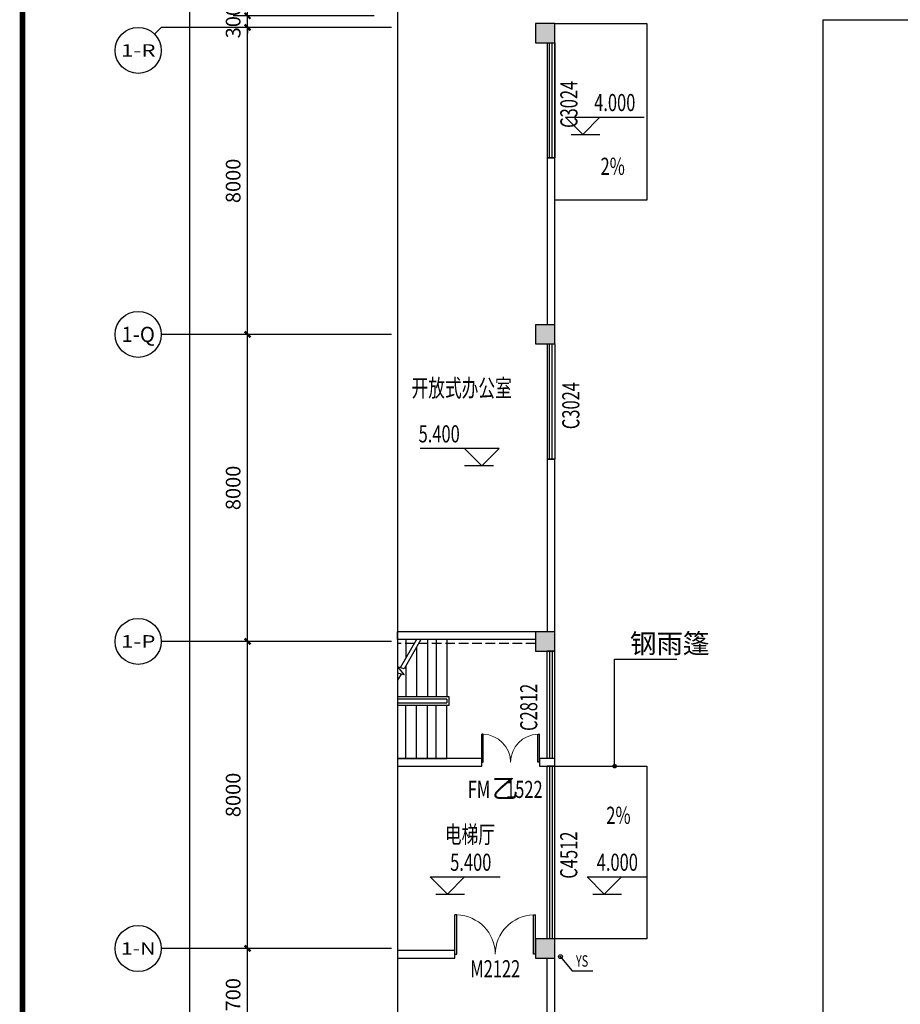
# Model space of a CAD drawing. Units: millimetres. Extents: x 1966742 to 2705549, y -696081 to 195248.
# Drawn here: x 2327249 to 2350201, y -139070 to -113415 of the extents above; entities that cross this region are included whole.
import ezdxf
from ezdxf.enums import TextEntityAlignment as Align

# ---------------------------------------------------------------- set-up
doc = ezdxf.new("R2010")
doc.units = ezdxf.units.MM
doc.header["$LTSCALE"] = 1000
doc.linetypes.add('DASH', pattern=[0.35, 0.25, -0.1])
for name, color, linetype in [('AXIS', 104, 'Continuous'), ('AXIS_TEXT', 7, 'Continuous'), ('COLUMN', 4, 'Continuous'), ('DIM_ELEV', 3, 'Continuous'), ('DIM_LEAD', 3, 'Continuous'), ('DIM_SYMB', 3, 'Continuous'), ('PUB_HATCH', 8, 'Continuous'), ('PUB_TEXT', 7, 'Continuous'), ('PUB_TITLE', 142, 'Continuous'), ('ROOF-Drng', 160, 'Continuous'), ('SLAB', 45, 'Continuous'), ('STAIR', 41, 'Continuous'), ('WALL', 4, 'Continuous'), ('WINDOW', 2, 'Continuous'), ('WINDOW_TEXT', 7, 'Continuous'), ('y意见', 6, 'Continuous'), ('变形缝', 9, 'Continuous')]:
    doc.layers.add(name, color=color, linetype=linetype)
doc.styles.add('_TCH_AXIS', font='COMPLEX', dxfattribs={"bigfont": 'GBCBIG'})
doc.styles.add('_TCH_DIM', font='SIMPLEX', dxfattribs={"bigfont": 'GBCBIG'})
doc.styles.add('_TCH_DIM_T3', font='SIMPLEX', dxfattribs={"width": 0.705882, "bigfont": 'GBCBIG'})
doc.styles.add('_TCH_WINDOW', font='SIMPLEX', dxfattribs={"height": 3.5, "bigfont": 'GBCBIG'})
doc.styles.add('COMPLEX', font='COMPLEX')
doc.styles.add('宋体', font='txt', dxfattribs={"width": 0.7})
doc.dimstyles.new('_TCH_ARCH&&150', dxfattribs={"dimtxt": 382.5, "dimasz": 150, "dimexe": 375, "dimexo": 450, "dimgap": 183.75, "dimtad": 1, "dimdec": 0, "dimzin": 0, "dimdsep": 46, "dimtxsty": '_TCH_DIM_T3', "dimblk": 'ARCHTICK', "dimcen": 0.09, "dimclrt": 7, "dimazin": 2, "dimtfac": 1, "dimtdec": 0, "dimtix": 1, "dimtmove": 2, "dimatfit": 3, "dimfxl": 0, "dimtolj": 1, "dimtzin": 0, "dimarcsym": 0})

# ---------------------------------------------------------------- blocks, each defined once
blk = doc.blocks.new('$DorLib2D$00000002')
for p, q in [((-0.5, 0), (-0.5, 0.4875)), ((-0.475, 0.4875), (-0.5, 0.4875)), ((-0.475, 0), (-0.475, 0.4875)), ((0.475, 0), (0.475, 0.4875)), ((0.475, 0.4875), (0.5, 0.4875)), ((0.5, 0), (0.5, 0.4875)), ((-0.5, 0), (-0.475, 0)), ((0.5, 0), (0.475, 0))]:
    blk.add_line(p, q)
at = {"lineweight": 13}
for centre, start, end in [((-0.4875, 0), 0, 88.53072), ((0.4875, 0), 91.46928, 180)]:
    blk.add_arc(centre, 0.4875, start, end, dxfattribs=at)
blk = doc.blocks.new('$TCHSYS$WIN2D')
for p, q in [((-0.5, 0.5), (0.5, 0.5)), ((-0.5, 0.5), (-0.5, -0.5)), ((0.5, 0.5), (0.5, -0.5)), ((0.5, 0.1667), (-0.5, 0.1667)), ((0.5, -0.1667), (-0.5, -0.1667)), ((-0.5, -0.5), (0.5, -0.5))]:
    blk.add_line(p, q)
blk = doc.blocks.new('_FZH')
blk.add_lwpolyline([(-0.5, -0.5), (0.5, -0.5), (0.5, 0.5), (-0.5, 0.5)], close=True)
at = {"layer": 'PUB_HATCH'}
blk.add_solid([(-0.5, -0.5), (0.5, -0.5), (-0.5, 0.5), (0.5, 0.5)], dxfattribs=at)
blk = doc.blocks.new('_ArchTick')
at = {"color": 2, "linetype": 'ByBlock', "const_width": 0.4}
blk.add_lwpolyline([(-0.5, -0.5), (0.5, 0.5)], dxfattribs=at)
blk = doc.blocks.new('*D10480')
at = {"layer": 'AXIS', "color": 0, "lineweight": -2}
for p, q in [((2336488, -113315), (2332813, -113315)), ((2333188, -113315), (2333188, -113165)), ((2333188, -113615), (2333188, -113315)), ((2336488, -113615), (2332813, -113615)), ((2333188, -113615), (2333188, -113765))]:
    blk.add_line(p, q, dxfattribs=at)
at = {"layer": 'Defpoints', "color": 0}
for p in [(2333188, -113315), (2336938, -113315), (2336938, -113615)]:
    blk.add_point(p, dxfattribs=at)
at = {"layer": 'AXIS', "color": 0, "lineweight": -2, "xscale": 150, "yscale": 150, "zscale": 150}
for p, rotation in [((2333188, -113315), 270), ((2333188, -113615), 90)]:
    blk.add_blockref('_ArchTick', p, dxfattribs=dict(at, rotation=rotation))
at = {"layer": 'AXIS', "color": 7, "insert": (2332813, -113465), "char_height": 382.5, "attachment_point": 5, "rotation": 90, "style": '_TCH_DIM_T3'}
blk.add_mtext('\\A1;300', dxfattribs=at)
blk = doc.blocks.new('*D10479')
at = {"layer": 'AXIS', "color": 0, "lineweight": -2}
for p, q in [((2336488, -113615), (2332813, -113615)), ((2333188, -121615), (2333188, -113615)), ((2336488, -121615), (2332813, -121615))]:
    blk.add_line(p, q, dxfattribs=at)
at = {"layer": 'Defpoints', "color": 0}
for p in [(2333188, -113615), (2336938, -113615), (2336938, -121615)]:
    blk.add_point(p, dxfattribs=at)
at = {"layer": 'AXIS', "color": 0, "lineweight": -2, "xscale": 150, "yscale": 150, "zscale": 150}
for p, rotation in [((2333188, -113615), 90), ((2333188, -121615), 270)]:
    blk.add_blockref('_ArchTick', p, dxfattribs=dict(at, rotation=rotation))
at = {"layer": 'AXIS', "color": 7, "insert": (2332813, -117615), "char_height": 382.5, "attachment_point": 5, "rotation": 90, "style": '_TCH_DIM_T3'}
blk.add_mtext('\\A1;8000', dxfattribs=at)
blk = doc.blocks.new('*D10478')
at = {"layer": 'AXIS', "color": 0, "lineweight": -2}
for p, q in [((2336488, -121615), (2332813, -121615)), ((2333188, -129615), (2333188, -121615)), ((2336488, -129615), (2332813, -129615))]:
    blk.add_line(p, q, dxfattribs=at)
at = {"layer": 'Defpoints', "color": 0}
for p in [(2333188, -121615), (2336938, -121615), (2336938, -129615)]:
    blk.add_point(p, dxfattribs=at)
at = {"layer": 'AXIS', "color": 0, "lineweight": -2, "xscale": 150, "yscale": 150, "zscale": 150}
for p, rotation in [((2333188, -121615), 90), ((2333188, -129615), 270)]:
    blk.add_blockref('_ArchTick', p, dxfattribs=dict(at, rotation=rotation))
at = {"layer": 'AXIS', "color": 7, "insert": (2332813, -125615), "char_height": 382.5, "attachment_point": 5, "rotation": 90, "style": '_TCH_DIM_T3'}
blk.add_mtext('\\A1;8000', dxfattribs=at)
blk = doc.blocks.new('*D10477')
at = {"layer": 'AXIS', "color": 0, "lineweight": -2}
for p, q in [((2336488, -129615), (2332813, -129615)), ((2333188, -137615), (2333188, -129615)), ((2336488, -137615), (2332813, -137615))]:
    blk.add_line(p, q, dxfattribs=at)
at = {"layer": 'Defpoints', "color": 0}
for p in [(2333188, -129615), (2336938, -129615), (2336938, -137615)]:
    blk.add_point(p, dxfattribs=at)
at = {"layer": 'AXIS', "color": 0, "lineweight": -2, "xscale": 150, "yscale": 150, "zscale": 150}
for p, rotation in [((2333188, -129615), 90), ((2333188, -137615), 270)]:
    blk.add_blockref('_ArchTick', p, dxfattribs=dict(at, rotation=rotation))
at = {"layer": 'AXIS', "color": 7, "insert": (2332813, -133615), "char_height": 382.5, "attachment_point": 5, "rotation": 90, "style": '_TCH_DIM_T3'}
blk.add_mtext('\\A1;8000', dxfattribs=at)
blk = doc.blocks.new('*D10476')
at = {"layer": 'AXIS', "color": 0, "lineweight": -2}
for p, q in [((2336488, -137615), (2332813, -137615)), ((2333188, -140315), (2333188, -137615)), ((2336488, -140315), (2332813, -140315))]:
    blk.add_line(p, q, dxfattribs=at)
at = {"layer": 'Defpoints', "color": 0}
for p in [(2333188, -137615), (2336938, -137615), (2336938, -140315)]:
    blk.add_point(p, dxfattribs=at)
at = {"layer": 'AXIS', "color": 0, "lineweight": -2, "xscale": 150, "yscale": 150, "zscale": 150}
for p, rotation in [((2333188, -137615), 90), ((2333188, -140315), 270)]:
    blk.add_blockref('_ArchTick', p, dxfattribs=dict(at, rotation=rotation))
at = {"layer": 'AXIS', "color": 7, "insert": (2332813, -138965), "char_height": 382.5, "attachment_point": 5, "rotation": 90, "style": '_TCH_DIM_T3'}
blk.add_mtext('\\A1;2700', dxfattribs=at)
blk = doc.blocks.new('*D10460')
at = {"layer": 'AXIS', "color": 0, "lineweight": -2}
for p, q in [((2335738, -73615), (2331313, -73615)), ((2331688, -219415), (2331688, -73615)), ((2335738, -219415), (2331313, -219415))]:
    blk.add_line(p, q, dxfattribs=at)
at = {"layer": 'Defpoints', "color": 0}
for p in [(2331688, -73615), (2336188, -73615), (2336188, -219415)]:
    blk.add_point(p, dxfattribs=at)
at = {"layer": 'AXIS', "color": 0, "lineweight": -2, "xscale": 150, "yscale": 150, "zscale": 150}
for p, rotation in [((2331688, -73615), 90), ((2331688, -219415), 270)]:
    blk.add_blockref('_ArchTick', p, dxfattribs=dict(at, rotation=rotation))
at = {"layer": 'AXIS', "color": 7, "insert": (2331313, -146515), "char_height": 382.5, "attachment_point": 5, "rotation": 90, "style": '_TCH_DIM_T3'}
blk.add_mtext('\\A1;145800', dxfattribs=at)
blk = doc.blocks.new('_AXISO')
blk.add_circle((0, 0), 0.5)
at = {"layer": 'AXIS_TEXT', "style": 'COMPLEX', "width": 1.041667}
blk.add_attdef('A', text='', height=0.56, dxfattribs=at).set_placement((-0.25, -0.28), (0.25, -0.28), align=Align.FIT)
blk = doc.blocks.new('ftttrr')
at = {"layer": 'ROOF-Drng'}
for p, q in [((-11631, 367), (-11317, 0)), ((584, 367), (270, 0)), ((-11317, 0), (-10777, 0)), ((270, 0), (-270, 0))]:
    blk.add_line(p, q, dxfattribs=at)
at = {"layer": 'ROOF-Drng', "const_width": 20}
for points in [[(-11637, 374, 1), (-11624, 359, 1)], [(591, 374, 1), (578, 359, 1)]]:
    blk.add_lwpolyline(points, format="xyb", close=True, dxfattribs=at)
at = {"layer": 'ROOF-Drng'}
for centre in [(-11621, 366), (574, 366)]:
    blk.add_circle(centre, 50, dxfattribs=at)
at = {"layer": 'PUB_TEXT', "style": '_TCH_DIM', "width": 0.705882}
for p in [(-11222, 105), (-165, 105)]:
    blk.add_text('YS', height=297.5, dxfattribs=at).set_placement(p)
blk = doc.blocks.new('rr342')
at = {"layer": 'SLAB', "linetype": 'DASH'}
blk.add_line((331564, -319168), (335162, -319168), dxfattribs=at)
at = {"layer": 'STAIR'}
for p, q in [((333874, -319068), (333874, -320558)), ((334154, -319068), (334154, -320558)), ((334384, -319068), (334384, -320558)), ((334550, -319068), (334989, -319828)), ((334666, -319068), (335089, -319802)), ((334944, -319068), (334944, -319550)), ((334664, -319265), (334664, -320558)), ((334944, -319750), (334944, -320558)), ((334989, -319828), (335162, -319782)), ((335162, -319782), (334989, -319988)), ((334989, -319988), (335162, -319942)), ((335069, -319967), (335162, -320128)), ((333814, -320778), (333814, -320558)), ((333814, -320558), (335162, -320558)), ((333874, -320618), (335162, -320618)), ((333874, -320618), (333874, -320718)), ((335162, -320778), (333814, -320778)), ((335162, -320718), (333874, -320718)), ((333874, -322168), (333874, -320778)), ((334154, -322168), (334154, -320778)), ((334384, -322168), (334384, -320778)), ((334664, -322168), (334664, -320778)), ((334944, -322168), (334944, -320778)), ((335162, -322168), (333874, -322168))]:
    blk.add_line(p, q, dxfattribs=at)

msp = doc.modelspace()

# ---------------------------------------------------------------- linework, layer by layer
at = {"color": 0}
msp.add_lwpolyline([(2348189.7, -113414.9), (2435749.4, -113414.9), (2435749.4, -169549.1), (2348189.7, -169549.1)], close=True, dxfattribs=at)
at = {"layer": 'AXIS'}
for p, q in [((2330762.7, -113790.6), (2330938.4, -113614.9)), ((2336938.4, -113614.9), (2330938.4, -113614.9)), ((2336938.4, -121614.9), (2330938.4, -121614.9)), ((2336938.4, -129614.9), (2330938.4, -129614.9)), ((2336938.4, -137614.9), (2330938.4, -137614.9))]:
    msp.add_line(p, q, dxfattribs=at)
at = {"layer": 'DIM_ELEV'}
for p, q in [((2341472.8, -115954.4), (2343527.2, -115954.4)), ((2341922.8, -116404.4), (2341472.8, -115954.4)), ((2341922.8, -116404.4), (2342372.8, -115954.4)), ((2341622.8, -116404.4), (2342372.8, -116404.4)), ((2339745.7, -124587.3), (2337691.3, -124587.3)), ((2339295.7, -125037.3), (2338845.7, -124587.3)), ((2339295.7, -125037.3), (2339745.7, -124587.3)), ((2339595.7, -125037.3), (2338845.7, -125037.3)), ((2337945.7, -135748.8), (2339774.2, -135748.8)), ((2338395.7, -136198.8), (2337945.7, -135748.8)), ((2338395.7, -136198.8), (2338845.7, -135748.8)), ((2342036.6, -135748.8), (2343593.9, -135748.8)), ((2342486.6, -136198.8), (2342036.6, -135748.8)), ((2342486.6, -136198.8), (2342936.6, -135748.8)), ((2338095.7, -136198.8), (2338845.7, -136198.8)), ((2342186.6, -136198.8), (2342936.6, -136198.8))]:
    msp.add_line(p, q, dxfattribs=at)
at = {"layer": 'DIM_LEAD'}
for p, q in [((2342756, -130081), (2344372.7, -130081)), ((2342756, -132864.9), (2342756, -130081))]:
    msp.add_line(p, q, dxfattribs=at)
at = {"layer": 'DIM_LEAD', "const_width": 60}
msp.add_lwpolyline([(2342756, -132894.9, 1), (2342756, -132834.9, 1)], format="xyb", close=True, dxfattribs=at)
at = {"layer": 'DIM_SYMB'}
msp.add_lwpolyline([(2337095.6, -69606.8), (2337095.6, -147860.6), (2337410.6, -147975.3), (2336780.6, -148086.4), (2337095.6, -148198.1), (2337095.6, -226452)], dxfattribs=at)
for points in [[(2341847.1, -117614.9, 0, 0, 0), (2343068.9, -117614.9, 120, 0, 0), (2343518.9, -117614.9, 0, 0, 0)], [(2341997.1, -134525.4, 0, 0, 0), (2343143.9, -134525.4, 120, 0, 0), (2343593.9, -134525.4, 0, 0, 0)]]:
    msp.add_lwpolyline(points, format="xyseb", dxfattribs=at)
at = {"layer": 'PUB_TITLE', "const_width": 150}
msp.add_lwpolyline([(2327324.3, -248721.3), (2450474.3, -248721.3), (2450474.3, -53331.2), (2327324.3, -53331.2)], close=True, dxfattribs=at)
at = {"layer": 'SLAB', "linetype": 'DASH'}
msp.add_line((2340694.1, -129664.9), (2337095.6, -129664.9), dxfattribs=at)
at = {"layer": 'SLAB', "color": 2}
for points in [[(2343593.9, -118114.9), (2341193.9, -118114.9), (2341193.9, -113514.9), (2343593.9, -113514.9)], [(2343593.9, -137364.9), (2341193.9, -137364.9), (2341193.9, -132864.9), (2343593.9, -132864.9)]]:
    msp.add_lwpolyline(points, close=True, dxfattribs=at)
at = {"layer": 'STAIR'}
for p, q in [((2337592.5, -129564.9), (2337168.8, -130298.7)), ((2337707.9, -129564.9), (2337268.8, -130325.5)), ((2337313.9, -129564.9), (2337313.9, -130047.4)), ((2337593.9, -129762.4), (2337593.9, -131054.9)), ((2337873.9, -129564.9), (2337873.9, -131054.9)), ((2338103.9, -129564.9), (2338103.9, -131054.9)), ((2338383.9, -129564.9), (2338383.9, -131054.9)), ((2337096.4, -130279.3), (2337269.3, -130485.3)), ((2337268.8, -130325.5), (2337096.4, -130279.3)), ((2337313.9, -130247.4), (2337313.9, -131054.9)), ((2337269.3, -130485.3), (2337095.6, -130438.8)), ((2337188.9, -130463.8), (2337095.6, -130625.5)), ((2338443.9, -131054.9), (2337095.6, -131054.9)), ((2338443.9, -131274.9), (2338443.9, -131054.9)), ((2338383.9, -131114.9), (2337095.6, -131114.9)), ((2337095.6, -131214.9), (2338383.9, -131214.9)), ((2337095.6, -131274.9), (2338443.9, -131274.9)), ((2337313.9, -132664.9), (2337313.9, -131274.9)), ((2337593.9, -132664.9), (2337593.9, -131274.9)), ((2337873.9, -132664.9), (2337873.9, -131274.9)), ((2338103.9, -132664.9), (2338103.9, -131274.9)), ((2338383.9, -131114.9), (2338383.9, -131214.9)), ((2338383.9, -132664.9), (2338383.9, -131274.9)), ((2337095.6, -132664.9), (2338383.9, -132664.9))]:
    msp.add_line(p, q, dxfattribs=at)
at = {"layer": 'WALL'}
for p, q in [((2340993.9, -117014.9), (2340993.9, -121364.9)), ((2341193.9, -117014.9), (2340993.9, -117014.9)), ((2341193.9, -121364.9), (2341193.9, -117014.9)), ((2340993.9, -124864.9), (2340993.9, -129364.9)), ((2341193.9, -124864.9), (2340993.9, -124864.9)), ((2341193.9, -129364.9), (2341193.9, -124864.9)), ((2337095.6, -129564.9), (2337095.6, -129364.9)), ((2340693.9, -129364.9), (2337095.6, -129364.9)), ((2340693.9, -129564.9), (2337095.6, -129564.9)), ((2337095.6, -132664.9), (2337095.6, -132864.9)), ((2339293.9, -132664.9), (2337095.6, -132664.9)), ((2337095.6, -132864.9), (2339293.9, -132864.9)), ((2339293.9, -132864.9), (2339293.9, -132664.9)), ((2340793.9, -132664.9), (2340793.9, -132864.9)), ((2340993.9, -132664.9), (2340793.9, -132664.9)), ((2340793.9, -132864.9), (2340993.9, -132864.9)), ((2341193.9, -132664.9), (2340993.9, -132664.9)), ((2340993.9, -132864.9), (2341193.9, -132864.9)), ((2341193.9, -132764.9), (2341193.9, -132664.9)), ((2341193.9, -132864.9), (2341193.9, -132764.9)), ((2337095.6, -137664.9), (2337095.6, -137864.9)), ((2338593.9, -137664.9), (2337095.6, -137664.9)), ((2338593.9, -137864.9), (2338593.9, -137664.9)), ((2337095.6, -137864.9), (2338593.9, -137864.9)), ((2340993.9, -140214.9), (2340993.9, -137864.9)), ((2341193.9, -140214.9), (2341193.9, -137864.9))]:
    msp.add_line(p, q, dxfattribs=at)

# ---------------------------------------------------------------- block references
at = {"layer": 'AXIS'}
ref = msp.add_blockref('_AXISO', (2330338.4, -114214.9), dxfattribs=dict(at, xscale=1200, yscale=1200, zscale=1200))
ref.add_attrib('A', '1-R', dxfattribs={"layer": 'AXIS_TEXT', "height": 321.91, "style": '_TCH_AXIS'}).set_placement((2329886.2, -114375.8), (2330790.6, -114375.8), align=Align.FIT)
ref = msp.add_blockref('_AXISO', (2330338.4, -121614.9), dxfattribs=dict(at, xscale=1200, yscale=1200, zscale=1200))
ref.add_attrib('A', '1-Q', dxfattribs={"layer": 'AXIS_TEXT', "height": 398.4, "style": '_TCH_AXIS', "width": 0.807692}).set_placement((2329901.7, -121814.1), (2330775.1, -121814.1), align=Align.FIT)
ref = msp.add_blockref('_AXISO', (2330338.4, -129614.9), dxfattribs=dict(at, xscale=1200, yscale=1200, zscale=1200))
ref.add_attrib('A', '1-P', dxfattribs={"layer": 'AXIS_TEXT', "height": 326.82, "style": '_TCH_AXIS'}).set_placement((2329887.1, -129778.3), (2330789.7, -129778.3), align=Align.FIT)
ref = msp.add_blockref('_AXISO', (2330338.4, -137614.9), dxfattribs=dict(at, xscale=1200, yscale=1200, zscale=1200))
ref.add_attrib('A', '1-N', dxfattribs={"layer": 'AXIS_TEXT', "height": 317.14, "style": '_TCH_AXIS'}).set_placement((2329885.4, -137773.4), (2330791.5, -137773.4), align=Align.FIT)
at = {"layer": 'COLUMN', "xscale": 500, "yscale": 500, "zscale": 500}
for p in [(2340943.9, -113764.9), (2340943.9, -121614.9), (2340943.9, -129614.9), (2340943.9, -137614.9)]:
    msp.add_blockref('_FZH', p, dxfattribs=at)
at = {"layer": 'WINDOW'}
ref = msp.add_blockref('$TCHSYS$WIN2D', (2341093.9, -115514.9), dxfattribs=dict(at, xscale=-3000, yscale=200, zscale=-3000, rotation=90))
ref.add_attrib('A', 'C3024', (2341786.8, -116234.9), dxfattribs={"layer": 'WINDOW_TEXT', "height": 446.25, "rotation": 90, "style": '_TCH_WINDOW', "width": 0.705882})
ref = msp.add_blockref('$TCHSYS$WIN2D', (2341093.9, -123364.9), dxfattribs=dict(at, xscale=-3000, yscale=200, zscale=-3000, rotation=90))
ref.add_attrib('A', 'C3024', (2341836.8, -124084.9), dxfattribs={"layer": 'WINDOW_TEXT', "height": 446.25, "rotation": 90, "style": '_TCH_WINDOW', "width": 0.705882})
ref = msp.add_blockref('$TCHSYS$WIN2D', (2341093.9, -131264.9), dxfattribs=dict(at, xscale=2800, yscale=-200, zscale=2800, rotation=90))
ref.add_attrib('A', 'C2812', (2340739.9, -131947.4), dxfattribs={"layer": 'WINDOW_TEXT', "height": 446.25, "rotation": 90, "style": '_TCH_WINDOW', "width": 0.705882})
at = {"layer": 'WINDOW', "xscale": -1500, "yscale": -1500, "zscale": -1500, "rotation": 179.999999790452}
msp.add_blockref('$DorLib2D$00000002', (2340043.9, -132764.9), dxfattribs=at)
at = {"layer": 'WINDOW'}
ref = msp.add_blockref('$TCHSYS$WIN2D', (2341093.9, -135114.9), dxfattribs=dict(at, xscale=4500.000176588539, yscale=-200, zscale=4500.000176588539, rotation=90))
ref.add_attrib('A', 'C4512', (2341782.9, -135797.4), dxfattribs={"layer": 'WINDOW_TEXT', "height": 446.25, "rotation": 90, "style": '_TCH_WINDOW', "width": 0.705882})
ref = msp.add_blockref('$DorLib2D$00000002', (2339643.9, -137764.9), dxfattribs=dict(at, xscale=2100, yscale=-2100, zscale=2100, rotation=180))
ref.add_attrib('A', 'M2122', (2338992.1, -138367.1), dxfattribs={"layer": 'WINDOW_TEXT', "height": 446.25, "style": '_TCH_WINDOW', "width": 0.705882})
at = {"layer": 'y意见'}
msp.add_blockref('ftttrr', (2352967.2, -138194.7), dxfattribs=at)
at = {"layer": '变形缝', "extrusion": (0, 0, -1), "zscale": -1}
msp.add_blockref('rr342', (-2672258, 189502.9), dxfattribs=at)

# ---------------------------------------------------------------- texts
at = {"layer": 'PUB_TEXT'}
for s, height, style, width, p in [('4.000', 446.25, '_TCH_DIM', 0.705882, (2342222.2, -115796.9)), ('2%', 446.25, '_TCH_DIM', 0.705882, (2342388.1, -117457.4)), ('开放式办公室', 455.7, '宋体', 0.7, (2337463.3, -123239.7)), ('5.400', 446.25, '_TCH_DIM', 0.705882, (2337646.3, -124429.8)), ('2%', 446.25, '_TCH_DIM', 0.705882, (2342538.1, -134367.9)), ('电梯厅', 455.7, '宋体', 0.7, (2338330.9, -134872.4)), ('5.400', 446.25, '_TCH_DIM', 0.705882, (2338469.2, -135591.3)), ('4.000', 446.25, '_TCH_DIM', 0.705882, (2342288.9, -135591.3))]:
    msp.add_text(s, height=height, dxfattribs=dict(at, style=style, width=width)).set_placement(p)
at = {"layer": 'PUB_TEXT', "style": '_TCH_DIM'}
msp.add_text('钢雨篷', height=506.38, dxfattribs=at).set_placement((2343154, -129923.5))
at = {"layer": 'WINDOW_TEXT', "style": '_TCH_WINDOW', "width": 0.705882}
for s, p in [('FM', (2338926, -133693.1)), ('1522', (2339924.7, -133693.1))]:
    msp.add_text(s, height=446.25, rotation=360, dxfattribs=at).set_placement(p)
at = {"layer": 'WINDOW_TEXT', "style": '_TCH_WINDOW'}
msp.add_text('乙', height=506.4, rotation=360, dxfattribs=at).set_placement((2339556, -133693.1))

# ---------------------------------------------------------------- dimensions: what is measured, and where the dimension line sits
at = {"layer": 'AXIS'}
for p1, p2, distance, picture, middle in [((2336188.4, -219414.9), (2336188.4, -73614.9), 4500, '*D10460', (2331313.4, -146514.9)), ((2336938.4, -113614.9), (2336938.4, -113314.9), 3750, '*D10480', (2332813.4, -113464.9)), ((2336938.4, -121614.9), (2336938.4, -113614.9), 3750, '*D10479', (2332813.4, -117614.9)), ((2336938.4, -129614.9), (2336938.4, -121614.9), 3750, '*D10478', (2332813.4, -125614.9)), ((2336938.4, -137614.9), (2336938.4, -129614.9), 3750, '*D10477', (2332813.4, -133614.9)), ((2336938.4, -140314.9), (2336938.4, -137614.9), 3750, '*D10476', (2332813.4, -138964.9))]:
    dim = msp.add_aligned_dim(p1=p1, p2=p2, distance=distance, dimstyle='_TCH_ARCH&&150', dxfattribs=at)
    dim.commit()
    dim.dimension.update_dxf_attribs({"geometry": picture, "text_midpoint": middle})

doc.saveas('drawing.dxf')
